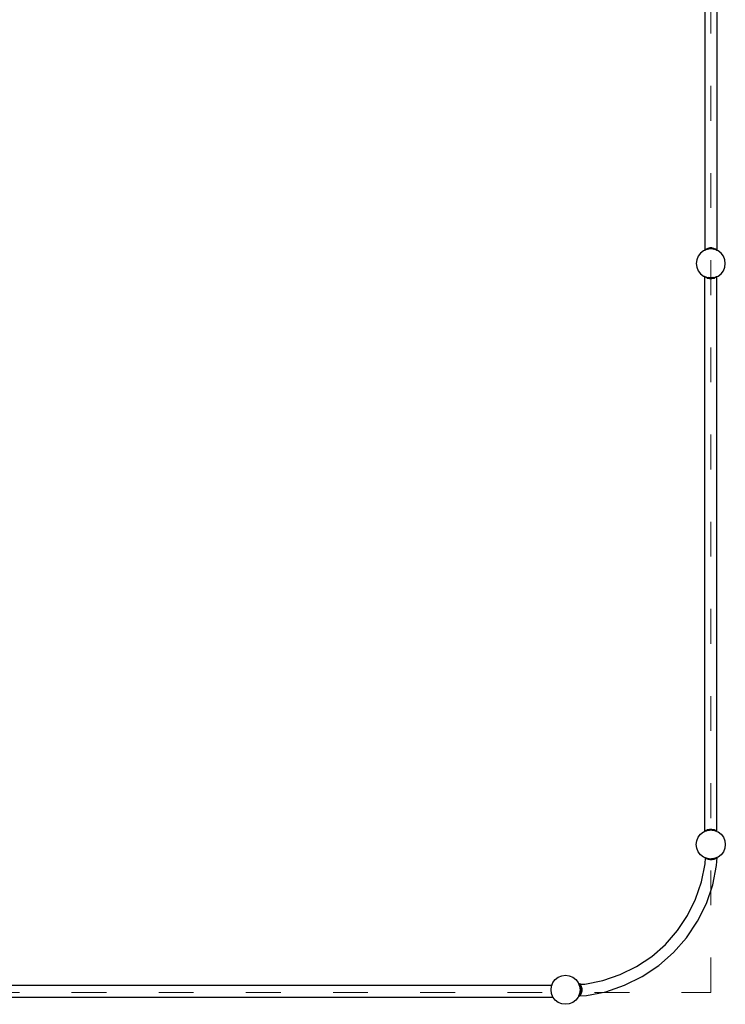
# Model space of a CAD drawing. Units: millimetres. Extents: x -9628 to 12381, y -15874 to 14830.
# Drawn here: x 2599 to 5028, y -4343 to -954 of the extents above; entities that cross this region are included whole.
import ezdxf

# ---------------------------------------------------------------- set-up
doc = ezdxf.new("R2010")
doc.units = ezdxf.units.MM
doc.linetypes.add('ACAD_ISO03W100', pattern=[30, 12, -18])
doc.layers.add('InterSystem-description', color=7, linetype='Continuous', lineweight=13)

msp = doc.modelspace()

# ---------------------------------------------------------------- linework, layer by layer
for p, q in [((4957.5, 160.7), (4957.5, -1746.7)), ((4998.9, 161.4), (4998.9, -1747.4)), ((4942.4, -1757.7), (4934.5, -1768)), ((4952.8, -1749.7), (4942.4, -1757.7)), ((4956.8, -1748), (4952.8, -1749.7)), ((4957.5, -1746.7), (4956.5, -1747.5)), ((4956.6, -1747.6), (4956.5, -1747.5)), ((4956.6, -1747.6), (4956.5, -1747.6)), ((4956.8, -1748), (4956.5, -1747.6)), ((4956.9, -1748), (4956.6, -1747.6)), ((4956.9, -1748), (4956.8, -1748)), ((4958, -1747.6), (4956.9, -1748)), ((4957.7, -1746.5), (4957.5, -1746.7)), ((4961.4, -1744.1), (4957.7, -1746.5)), ((4957.7, -1746.5), (4958, -1747.6)), ((4957.7, -1746.5), (4958.4, -1747.4)), ((4958.4, -1747.4), (4958, -1747.6)), ((4960.6, -1746.5), (4958.4, -1747.4)), ((4961.4, -1744.1), (4960.6, -1746.5)), ((4962.7, -1745.6), (4960.6, -1746.5)), ((4967.3, -1741.5), (4961.4, -1744.1)), ((4961.4, -1744.1), (4962.7, -1745.6)), ((4964.8, -1744.7), (4962.7, -1745.6)), ((4964.9, -1744.7), (4964.8, -1744.7)), ((4967.3, -1741.5), (4964.9, -1744.7)), ((4969.6, -1744.1), (4964.9, -1744.7)), ((4974.7, -1739.9), (4967.3, -1741.5)), ((4967.3, -1741.5), (4969.7, -1744.1)), ((4969.7, -1744.1), (4969.6, -1744.1)), ((4974.7, -1739.9), (4969.7, -1744.1)), ((4977.3, -1743), (4969.7, -1744.1)), ((4977.8, -1743), (4969.7, -1744.1)), ((4977.3, -1743), (4974.7, -1739.9)), ((4980.8, -1739.9), (4974.7, -1739.9)), ((4978.3, -1743), (4977.3, -1743)), ((4985.9, -1744.1), (4977.8, -1743)), ((4977.8, -1743), (4977.8, -1743)), ((4980.8, -1739.9), (4978.3, -1743)), ((4985.9, -1744.1), (4978.3, -1743)), ((4985.9, -1744.1), (4980.8, -1739.9)), ((4988.2, -1741.5), (4980.8, -1739.9)), ((4985.9, -1744.1), (4988.2, -1741.5)), ((4986, -1744.1), (4985.9, -1744.1)), ((4990.6, -1744.7), (4986, -1744.1)), ((4994.2, -1744.1), (4988.2, -1741.5)), ((4990.6, -1744.7), (4988.2, -1741.5)), ((4990.7, -1744.7), (4990.6, -1744.7)), ((4992.9, -1745.6), (4990.7, -1744.7)), ((4992.9, -1745.6), (4994.2, -1744.1)), ((4995, -1746.5), (4992.9, -1745.6)), ((4995, -1746.5), (4994.2, -1744.1)), ((4997.9, -1746.5), (4994.2, -1744.1)), ((4997.1, -1747.4), (4995, -1746.5)), ((4997.1, -1747.4), (4997.9, -1746.5)), ((4997.6, -1747.6), (4997.1, -1747.4)), ((4997.6, -1747.6), (4997.9, -1746.5)), ((4998.7, -1748), (4997.6, -1747.6)), ((4998.9, -1747.4), (4997.9, -1746.5)), ((4998.9, -1747.7), (4998.7, -1748)), ((4998.9, -1748.1), (4998.7, -1748)), ((4999.1, -1747.5), (4998.9, -1747.4)), ((4999, -1747.6), (4998.9, -1747.7)), ((4999.1, -1747.7), (4998.9, -1747.9)), ((4998.9, -1747.7), (4998.9, -1747.9)), ((4998.9, -1747.9), (4998.9, -1748.1)), ((5002.8, -1749.7), (4998.9, -1748.1)), ((4999.1, -1747.5), (4999, -1747.6)), ((4999.1, -1747.7), (4999, -1747.6)), ((5013.1, -1757.7), (5002.8, -1749.7)), ((5021.1, -1768), (5013.1, -1757.7)), ((4929.5, -1780.1), (4927.8, -1793)), ((4927.8, -1793), (4929.5, -1806)), ((4934.5, -1768), (4929.5, -1780.1)), ((5026.1, -1780.1), (5021.1, -1768)), ((5027.8, -1793), (5026.1, -1780.1)), ((5026.1, -1806), (5027.8, -1793)), ((4929.5, -1806), (4934.5, -1818)), ((4934.5, -1818), (4942.4, -1828.4)), ((4942.4, -1828.4), (4952.8, -1836.3)), ((5002.8, -1836.3), (5013.1, -1828.4)), ((5013.1, -1828.4), (5021.1, -1818)), ((5021.1, -1818), (5026.1, -1806)), ((4952.8, -1836.3), (4956.8, -1838)), ((4956.8, -1838), (4956.5, -1838.4)), ((4956.6, -1838.4), (4956.5, -1838.4)), ((4956.6, -1838.4), (4956.5, -1838.5)), ((4956.5, -1838.5), (4957.5, -1839.3)), ((4956.9, -1838), (4956.6, -1838.4)), ((4956.8, -1838), (4956.9, -1838)), ((4956.9, -1838), (4958, -1838.5)), ((4957.5, -3746.8), (4957.5, -1839.3)), ((4957.7, -1839.5), (4957.5, -1839.3)), ((4957.7, -1839.5), (4958, -1838.5)), ((4957.7, -1839.5), (4958.4, -1838.7)), ((4961.4, -1841.9), (4957.7, -1839.5)), ((4958, -1838.5), (4958.4, -1838.7)), ((4958.4, -1838.7), (4960.6, -1839.6)), ((4961.4, -1841.9), (4960.6, -1839.6)), ((4960.6, -1839.6), (4962.7, -1840.4)), ((4961.4, -1841.9), (4962.7, -1840.4)), ((4967.3, -1844.6), (4961.4, -1841.9)), ((4962.7, -1840.4), (4964.8, -1841.3)), ((4964.8, -1841.3), (4964.9, -1841.3)), ((4967.3, -1844.6), (4964.9, -1841.3)), ((4964.9, -1841.3), (4969.6, -1841.9)), ((4967.3, -1844.6), (4969.7, -1842)), ((4974.7, -1846.1), (4967.3, -1844.6)), ((4969.7, -1842), (4969.6, -1841.9)), ((4974.7, -1846.1), (4969.7, -1842)), ((4977.3, -1843.1), (4969.7, -1842)), ((4969.7, -1842), (4977.8, -1843)), ((4977.3, -1843.1), (4974.7, -1846.1)), ((4980.8, -1846.1), (4974.7, -1846.1)), ((4978.3, -1843.1), (4977.3, -1843.1)), ((4977.8, -1843), (4985.9, -1842)), ((4977.8, -1843.1), (4977.8, -1843)), ((4985.9, -1842), (4978.3, -1843.1)), ((4980.8, -1846.1), (4978.3, -1843.1)), ((4985.9, -1842), (4980.8, -1846.1)), ((4988.2, -1844.6), (4980.8, -1846.1)), ((4986, -1841.9), (4985.9, -1842)), ((4985.9, -1842), (4988.2, -1844.6)), ((4986, -1841.9), (4990.6, -1841.3)), ((4990.6, -1841.3), (4988.2, -1844.6)), ((4994.2, -1841.9), (4988.2, -1844.6)), ((4990.6, -1841.3), (4990.7, -1841.3)), ((4990.7, -1841.3), (4992.9, -1840.4)), ((4992.9, -1840.4), (4995, -1839.6)), ((4992.9, -1840.4), (4994.2, -1841.9)), ((4997.9, -1839.5), (4994.2, -1841.9)), ((4995, -1839.6), (4994.2, -1841.9)), ((4995, -1839.6), (4997.1, -1838.7)), ((4997.1, -1838.7), (4997.6, -1838.5)), ((4997.1, -1838.7), (4997.9, -1839.5)), ((4997.6, -1838.5), (4998.7, -1838)), ((4997.6, -1838.5), (4997.9, -1839.5)), ((4998.9, -1838.7), (4997.9, -1839.5)), ((4998.7, -1838), (4998.9, -1837.9)), ((4998.9, -1838.3), (4998.7, -1838)), ((4998.9, -1837.9), (5002.8, -1836.3)), ((4998.9, -1838.2), (4998.9, -1837.9)), ((4999.1, -1838.4), (4998.9, -1838.2)), ((4998.9, -1838.3), (4998.9, -1838.2)), ((4999, -1838.4), (4998.9, -1838.3)), ((4998.9, -1838.7), (4999.1, -1838.5)), ((4998.9, -3747.4), (4998.9, -1838.7)), ((4999, -1838.4), (4999.1, -1838.4)), ((4999.1, -1838.5), (4999, -1838.4)), ((4934.5, -3768), (4942.4, -3757.7)), ((4942.4, -3757.7), (4952.8, -3749.7)), ((4952.8, -3749.7), (4956.9, -3748)), ((4957.5, -3746.8), (4956.5, -3747.6)), ((4956.5, -3747.6), (4956.9, -3748)), ((4956.9, -3748), (4958, -3747.6)), ((4957.5, -3746.8), (4957.7, -3746.6)), ((4957.7, -3746.6), (4961.4, -3744.2)), ((4958, -3747.6), (4957.7, -3746.6)), ((4958.4, -3747.4), (4957.7, -3746.6)), ((4958, -3747.6), (4958.4, -3747.4)), ((4958.4, -3747.4), (4960.6, -3746.5)), ((4960.6, -3746.5), (4961.4, -3744.2)), ((4960.6, -3746.5), (4962.7, -3745.6)), ((4961.4, -3744.2), (4967.3, -3741.5)), ((4962.7, -3745.6), (4961.4, -3744.2)), ((4962.7, -3745.6), (4964.8, -3744.7)), ((4964.8, -3744.7), (4965, -3744.7)), ((4965, -3744.7), (4967.3, -3741.5)), ((4965, -3744.7), (4969.6, -3744.1)), ((4967.3, -3741.5), (4974.7, -3740)), ((4969.6, -3744.1), (4967.3, -3741.5)), ((4969.6, -3744.1), (4969.7, -3744.1)), ((4969.7, -3744.1), (4974.7, -3740)), ((4969.7, -3744.1), (4973, -3743.7)), ((4973, -3743.7), (4977.3, -3743)), ((4973, -3743.7), (4977.8, -3743)), ((4974.7, -3740), (4977.3, -3743)), ((4974.7, -3740), (4980.8, -3740)), ((4977.3, -3743), (4977.8, -3743)), ((4977.8, -3743), (4978.3, -3743)), ((4977.8, -3743), (4982.6, -3743.7)), ((4978.3, -3743), (4980.8, -3740)), ((4978.3, -3743), (4982.6, -3743.7)), ((4980.8, -3740), (4988.2, -3741.5)), ((4980.8, -3740), (4985.8, -3744.1)), ((4982.6, -3743.7), (4985.8, -3744.1)), ((4985.8, -3744.1), (4985.9, -3744.1)), ((4988.2, -3741.5), (4985.9, -3744.1)), ((4985.9, -3744.1), (4990.6, -3744.7)), ((4988.2, -3741.5), (4990.6, -3744.7)), ((4988.2, -3741.5), (4994.2, -3744.2)), ((4990.6, -3744.7), (4990.7, -3744.7)), ((4990.7, -3744.7), (4992.9, -3745.6)), ((4994.2, -3744.2), (4992.9, -3745.6)), ((4992.9, -3745.6), (4995, -3746.5)), ((4994.2, -3744.2), (4995, -3746.5)), ((4994.2, -3744.2), (4997.8, -3746.6)), ((4995, -3746.5), (4997.2, -3747.4)), ((4997.8, -3746.6), (4997.2, -3747.4)), ((4997.2, -3747.4), (4997.6, -3747.6)), ((4997.8, -3746.6), (4997.6, -3747.6)), ((4997.6, -3747.6), (4998.7, -3748)), ((4997.8, -3746.6), (4998.9, -3747.4)), ((4998.7, -3748), (4998.9, -3747.8)), ((4998.7, -3748), (4998.9, -3748.1)), ((4999.1, -3747.6), (4998.9, -3747.4)), ((4998.9, -3747.8), (4999.1, -3747.6)), ((4998.9, -3748.1), (4998.9, -3747.8)), ((4998.9, -3748.1), (5002.8, -3749.7)), ((5002.8, -3749.7), (5013.1, -3757.7)), ((5013.1, -3757.7), (5021.1, -3768)), ((4927.8, -3793), (4929.5, -3780.1)), ((4929.5, -3806), (4927.8, -3793)), ((4929.5, -3780.1), (4934.5, -3768)), ((5021.1, -3768), (5026.1, -3780.1)), ((5026.1, -3780.1), (5027.8, -3793)), ((5027.8, -3793), (5026.1, -3806)), ((4934.5, -3818), (4929.5, -3806)), ((4942.4, -3828.4), (4934.5, -3818)), ((4952.8, -3836.3), (4942.4, -3828.4)), ((5013.1, -3828.4), (5002.8, -3836.3)), ((5021.1, -3818), (5013.1, -3828.4)), ((5026.1, -3806), (5021.1, -3818)), ((4945.7, -3921.5), (4958, -3859.9)), ((4959.3, -3839), (4952.8, -3836.3)), ((4958, -3859.9), (4959.3, -3839)), ((4961, -3839.7), (4959.3, -3839)), ((4961, -3839.7), (4962.3, -3840.6)), ((4962.2, -3840.2), (4961, -3839.7)), ((4962.2, -3840.2), (4962.3, -3840.6)), ((4962.5, -3840.3), (4962.2, -3840.2)), ((4962.5, -3840.3), (4962.3, -3840.6)), ((4962.3, -3840.6), (4968.3, -3843.3)), ((4964.8, -3841.3), (4962.5, -3840.3)), ((4967, -3841.6), (4964.8, -3841.3)), ((4967, -3841.6), (4968.3, -3843.3)), ((4969.5, -3841.9), (4967, -3841.6)), ((4969.5, -3841.9), (4968.3, -3843.3)), ((4968.3, -3843.3), (4975.7, -3844.8)), ((4972.7, -3842.3), (4969.5, -3841.9)), ((4972.7, -3842.3), (4975.7, -3844.8)), ((4977.2, -3842.9), (4972.7, -3842.3)), ((4975.7, -3844.8), (4977.2, -3842.9)), ((4975.7, -3844.8), (4981.8, -3844.8)), ((4977.8, -3843), (4977.2, -3842.9)), ((4980, -3842.7), (4977.8, -3843)), ((4985.1, -3842.1), (4980, -3842.7)), ((4980, -3842.7), (4981.8, -3844.8)), ((4981.8, -3844.8), (4985.1, -3842.1)), ((4981.8, -3844.8), (4989.2, -3843.3)), ((4987.8, -3841.7), (4985.1, -3842.1)), ((4990.6, -3841.3), (4987.8, -3841.7)), ((4989.2, -3843.3), (4987.8, -3841.7)), ((4989.2, -3843.3), (4995.1, -3840.6)), ((4989.2, -3843.3), (4990.6, -3841.3)), ((4990.7, -3841.3), (4990.6, -3841.3)), ((4994.4, -3839.8), (4990.7, -3841.3)), ((4995.6, -3839.3), (4994.4, -3839.8)), ((4995.1, -3840.6), (4994.4, -3839.8)), ((4995.1, -3840.6), (4998.8, -3838.2)), ((4995.1, -3840.6), (4995.6, -3839.3)), ((4998.7, -3838), (4995.6, -3839.3)), ((4997.6, -3865.2), (4999.4, -3837.7)), ((4999.3, -3837.8), (4998.7, -3838)), ((4998.8, -3838.2), (4998.7, -3838)), ((4998.8, -3838.2), (4998.7, -3838)), ((4998.7, -3838), (4998.7, -3838)), ((4998.8, -3838.2), (4999.3, -3837.8)), ((4999.4, -3837.7), (4999.3, -3837.8)), ((5002.8, -3836.3), (4999.4, -3837.7)), ((4984.3, -3931.9), (4997.6, -3865.2)), ((4925.5, -3981), (4945.7, -3921.5)), ((4962.5, -3996.3), (4984.3, -3931.9)), ((4897.8, -4037.3), (4925.5, -3981)), ((4932.4, -4057.3), (4962.5, -3996.3)), ((4862.9, -4089.5), (4897.8, -4037.3)), ((4894.6, -4113.9), (4932.4, -4057.3)), ((4821.5, -4136.7), (4862.9, -4089.5)), ((4849.8, -4165), (4894.6, -4113.9)), ((4774.3, -4178.1), (4821.5, -4136.7)), ((4798.6, -4209.8), (4849.8, -4165)), ((4722.1, -4213), (4774.3, -4178.1)), ((4665.8, -4240.8), (4722.1, -4213)), ((4742.1, -4247.6), (4798.6, -4209.8)), ((4430.4, -4277.8), (4434.5, -4268)), ((4434.5, -4268), (4442.4, -4257.7)), ((4442.4, -4257.7), (4452.8, -4249.7)), ((4452.8, -4249.7), (4464.8, -4244.7)), ((4464.8, -4244.7), (4477.8, -4243)), ((4477.8, -4243), (4490.7, -4244.7)), ((4490.7, -4244.7), (4502.8, -4249.7)), ((4502.8, -4249.7), (4513.1, -4257.7)), ((4513.1, -4257.7), (4521.1, -4268)), ((4521.1, -4268), (4523.8, -4274.6)), ((4544.7, -4273.2), (4606.3, -4260.9)), ((4606.3, -4260.9), (4665.8, -4240.8)), ((4681.1, -4277.7), (4742.1, -4247.6)), ((4430.4, -4277.8), (2532.2, -4277.8)), ((4427.8, -4293), (4429.5, -4280.1)), ((4429.5, -4306), (4427.8, -4293)), ((4429.5, -4280.1), (4430.4, -4277.8)), ((4523.8, -4274.6), (4525, -4274.5)), ((4523.8, -4274.6), (4526.1, -4280.1)), ((4524.5, -4273.9), (4526.9, -4271.8)), ((4527.9, -4273.1), (4524.5, -4273.9)), ((4524.5, -4273.9), (4525, -4274.5)), ((4525.5, -4275.1), (4525, -4274.5)), ((4527.9, -4273.1), (4525.5, -4275.1)), ((4527.9, -4278.9), (4525.5, -4275.1)), ((4530.3, -4276.7), (4525.5, -4275.1)), ((4526.1, -4280.1), (4527.8, -4293)), ((4527.8, -4293), (4526.1, -4306)), ((4527.9, -4273.1), (4526.9, -4271.8)), ((4531.5, -4293.1), (4527.8, -4293.1)), ((4528.7, -4274.2), (4527.9, -4273.1)), ((4530.3, -4276.7), (4527.9, -4278.9)), ((4530.4, -4285), (4527.9, -4278.9)), ((4533, -4282.7), (4527.9, -4278.9)), ((4527.9, -4307.4), (4530.4, -4301.3)), ((4527.9, -4307.4), (4533, -4303.6)), ((4528.7, -4274.2), (4544.7, -4273.2)), ((4530.3, -4276.7), (4528.7, -4274.2)), ((4533, -4282.7), (4530.3, -4276.7)), ((4530.3, -4309.6), (4533, -4303.6)), ((4533, -4282.7), (4530.4, -4285)), ((4534.5, -4290.1), (4530.4, -4285)), ((4531.5, -4292.6), (4530.4, -4285)), ((4530.4, -4301.3), (4531.5, -4293.6)), ((4530.4, -4301.3), (4534.5, -4296.2)), ((4530.4, -4301.3), (4533, -4303.6)), ((4531.5, -4292.6), (4534.5, -4290.1)), ((4531.5, -4293.6), (4531.5, -4292.6)), ((4534.5, -4296.2), (4531.5, -4293.6)), ((4534.5, -4290.1), (4533, -4282.7)), ((4533, -4303.6), (4534.5, -4296.2)), ((4534.5, -4296.2), (4534.5, -4290.1)), ((4549.9, -4312.8), (4616.7, -4299.6)), ((4616.7, -4299.6), (4681.1, -4277.7)), ((4435.4, -4319.1), (2532.2, -4319.1)), ((4434.5, -4318), (4429.5, -4306)), ((4435.4, -4319.1), (4434.5, -4318)), ((4442.4, -4328.4), (4435.4, -4319.1)), ((4452.8, -4336.3), (4442.4, -4328.4)), ((4464.8, -4341.3), (4452.8, -4336.3)), ((4502.8, -4336.3), (4490.7, -4341.3)), ((4513.1, -4328.4), (4502.8, -4336.3)), ((4521.1, -4318), (4513.1, -4328.4)), ((4522.1, -4315.7), (4521.1, -4318)), ((4522.4, -4314.8), (4522.1, -4315.7)), ((4522.9, -4316.4), (4522.1, -4315.7)), ((4522.5, -4314.6), (4522.4, -4314.8)), ((4522.4, -4314.8), (4523.9, -4315.2)), ((4526.1, -4306), (4522.5, -4314.6)), ((4522.5, -4314.6), (4523.2, -4314.6)), ((4522.9, -4316.4), (4523.9, -4315.2)), ((4523.2, -4314.6), (4524.4, -4314.5)), ((4523.2, -4314.6), (4523.9, -4315.2)), ((4523.9, -4315.2), (4524.4, -4314.5)), ((4524.4, -4314.5), (4526.8, -4314.4)), ((4524.5, -4312.4), (4525.5, -4311.1)), ((4524.5, -4312.4), (4527.9, -4313.2)), ((4526.8, -4314.4), (4524.5, -4312.4)), ((4525.5, -4311.1), (4527.9, -4307.4)), ((4525.5, -4311.1), (4530.3, -4309.6)), ((4525.5, -4311.1), (4527.9, -4313.2)), ((4526.9, -4314.4), (4526.8, -4314.4)), ((4526.9, -4314.4), (4527, -4314.4)), ((4527, -4314.4), (4549.9, -4312.8)), ((4527, -4314.4), (4527.9, -4313.2)), ((4527.9, -4307.4), (4530.3, -4309.6)), ((4527.9, -4313.2), (4530.3, -4309.6)), ((4477.8, -4343), (4464.8, -4341.3)), ((4490.7, -4341.3), (4477.8, -4343))]:
    msp.add_line(p, q)
at = {"layer": 'InterSystem-description', "linetype": 'ACAD_ISO03W100', "ltscale": 10}
msp.add_lwpolyline([(-2022.6, 4697.9), (-2022.6, -4302.1), (4977.4, -4302.1), (4977.4, 4697.9)], close=True, dxfattribs=at)

doc.saveas('drawing.dxf')
